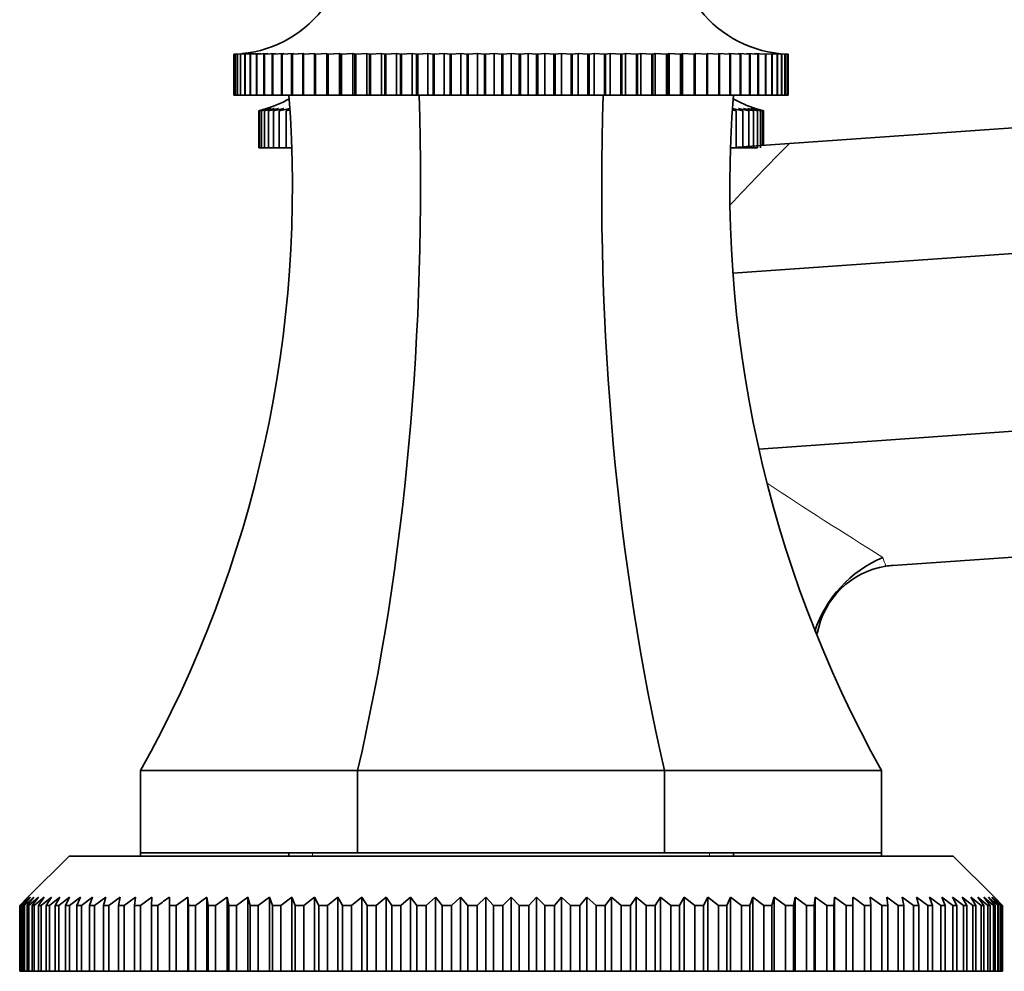
# Model space of a CAD drawing. Units: millimetres. Extents: x 0 to 1588, y 0 to 2055.
# Drawn here: x 1341 to 1400, y 1359 to 1417 of the extents above; entities that cross this region are included whole.
import ezdxf

# ---------------------------------------------------------------- set-up
doc = ezdxf.new("R2010")
doc.units = ezdxf.units.MM
doc.layers.add('DV3_Défaut', color=7, linetype='Continuous')
doc.layers.add('Défaut', color=7, linetype='Continuous')

# ---------------------------------------------------------------- blocks, each defined once
blk = doc.blocks.new('SE2')
at = {"layer": 'DV3_Défaut', "color": 7, "linetype": 'Continuous', "lineweight": 35}
for p, q in [((1387.341, 1409.01), (1494.491, 1416.503)), ((1353.608, 1414.438), (1353.661, 1414.441)), ((1353.608, 1411.938), (1353.608, 1414.438)), ((1353.61, 1414.438), (1353.608, 1414.438)), ((1353.661, 1414.441), (1353.61, 1414.438)), ((1353.61, 1414.438), (1353.61, 1411.938)), ((1353.672, 1414.438), (1353.789, 1414.445)), ((1353.672, 1411.938), (1353.672, 1414.438)), ((1353.679, 1414.438), (1353.672, 1414.438)), ((1353.79, 1414.444), (1353.679, 1414.438)), ((1353.679, 1414.438), (1353.679, 1411.938)), ((1353.802, 1414.438), (1353.982, 1414.45)), ((1353.802, 1411.938), (1353.802, 1414.438)), ((1353.813, 1414.438), (1353.802, 1414.438)), ((1353.984, 1414.446), (1353.813, 1414.438)), ((1353.813, 1414.438), (1353.813, 1411.938)), ((1353.998, 1414.438), (1354.39, 1414.467)), ((1353.998, 1411.938), (1353.998, 1414.438)), ((1354.014, 1414.438), (1353.998, 1414.438)), ((1354.244, 1414.449), (1354.014, 1414.438)), ((1354.014, 1414.438), (1354.014, 1411.938)), ((1354.259, 1414.438), (1354.614, 1414.467)), ((1354.259, 1411.938), (1354.259, 1414.438)), ((1354.279, 1414.438), (1354.259, 1414.438)), ((1354.9, 1414.467), (1354.279, 1414.438)), ((1354.279, 1414.438), (1354.279, 1411.938)), ((1354.584, 1414.438), (1354.9, 1414.467)), ((1354.584, 1411.938), (1354.584, 1414.438)), ((1354.608, 1414.438), (1354.584, 1414.438)), ((1355.248, 1414.467), (1354.608, 1414.438)), ((1354.608, 1414.438), (1354.608, 1411.938)), ((1354.971, 1414.438), (1355.248, 1414.467)), ((1354.971, 1411.938), (1354.971, 1414.438)), ((1355, 1414.438), (1354.971, 1414.438)), ((1355.655, 1414.467), (1355, 1414.438)), ((1355, 1414.438), (1355, 1411.938)), ((1355.419, 1414.438), (1355.655, 1414.467)), ((1355.419, 1411.938), (1355.419, 1414.438)), ((1355.452, 1414.438), (1355.419, 1414.438)), ((1356.121, 1414.467), (1355.452, 1414.438)), ((1355.452, 1414.438), (1355.452, 1411.938)), ((1355.927, 1414.438), (1356.121, 1414.467)), ((1355.927, 1411.938), (1355.927, 1414.438)), ((1355.964, 1414.438), (1355.927, 1414.438)), ((1356.644, 1414.467), (1355.964, 1414.438)), ((1355.964, 1414.438), (1355.964, 1411.938)), ((1356.492, 1414.438), (1356.644, 1414.467)), ((1356.492, 1411.938), (1356.492, 1414.438)), ((1356.533, 1414.438), (1356.492, 1414.438)), ((1357.221, 1414.467), (1356.533, 1414.438)), ((1356.533, 1414.438), (1356.533, 1411.938)), ((1357.112, 1414.438), (1357.221, 1414.467)), ((1357.112, 1411.938), (1357.112, 1414.438)), ((1357.156, 1414.438), (1357.112, 1414.438)), ((1357.85, 1414.467), (1357.156, 1414.438)), ((1357.156, 1414.438), (1357.156, 1411.938)), ((1357.784, 1414.438), (1357.85, 1414.467)), ((1357.784, 1411.938), (1357.784, 1414.438)), ((1357.832, 1414.438), (1357.784, 1414.438)), ((1358.529, 1414.467), (1357.832, 1414.438)), ((1357.832, 1414.438), (1357.832, 1411.938)), ((1358.507, 1414.438), (1358.529, 1414.467)), ((1358.507, 1411.938), (1358.507, 1414.438)), ((1358.558, 1414.438), (1358.507, 1414.438)), ((1359.255, 1414.467), (1358.558, 1414.438)), ((1358.558, 1414.438), (1358.558, 1411.938)), ((1359.277, 1414.438), (1359.255, 1414.467)), ((1359.255, 1414.467), (1359.255, 1411.938)), ((1359.277, 1411.938), (1359.277, 1414.438)), ((1359.331, 1414.438), (1359.277, 1414.438)), ((1360.025, 1414.467), (1359.331, 1414.438)), ((1359.331, 1414.438), (1359.331, 1411.938)), ((1360.09, 1414.438), (1360.025, 1414.467)), ((1360.025, 1414.467), (1360.025, 1411.938)), ((1360.09, 1411.938), (1360.09, 1414.438)), ((1360.147, 1414.438), (1360.09, 1414.438)), ((1360.836, 1414.467), (1360.147, 1414.438)), ((1360.147, 1414.438), (1360.147, 1411.938)), ((1360.945, 1414.438), (1360.836, 1414.467)), ((1360.836, 1414.467), (1360.836, 1411.938)), ((1360.945, 1411.938), (1360.945, 1414.438)), ((1361.005, 1414.438), (1360.945, 1414.438)), ((1361.685, 1414.467), (1361.005, 1414.438)), ((1361.005, 1414.438), (1361.005, 1411.938)), ((1361.837, 1414.438), (1361.685, 1414.467)), ((1361.685, 1414.467), (1361.685, 1411.938)), ((1361.837, 1411.938), (1361.837, 1414.438)), ((1361.899, 1414.438), (1361.837, 1414.438)), ((1362.568, 1414.467), (1361.899, 1414.438)), ((1361.899, 1414.438), (1361.899, 1411.938)), ((1362.763, 1414.438), (1362.568, 1414.467)), ((1362.568, 1414.467), (1362.568, 1411.938)), ((1362.763, 1411.938), (1362.763, 1414.438)), ((1362.827, 1414.438), (1362.763, 1414.438)), ((1363.483, 1414.467), (1362.827, 1414.438)), ((1362.827, 1414.438), (1362.827, 1411.938)), ((1363.719, 1414.438), (1363.483, 1414.467)), ((1363.483, 1414.467), (1363.483, 1411.938)), ((1363.719, 1411.938), (1363.719, 1414.438)), ((1363.785, 1414.438), (1363.719, 1414.438)), ((1364.425, 1414.467), (1363.785, 1414.438)), ((1363.785, 1414.438), (1363.785, 1411.938)), ((1364.702, 1414.438), (1364.425, 1414.467)), ((1364.425, 1414.467), (1364.425, 1411.938)), ((1364.702, 1411.938), (1364.702, 1414.438)), ((1364.77, 1414.438), (1364.702, 1414.438)), ((1365.391, 1414.467), (1364.77, 1414.438)), ((1364.77, 1414.438), (1364.77, 1411.938)), ((1365.707, 1414.438), (1365.391, 1414.467)), ((1365.391, 1414.467), (1365.391, 1411.938)), ((1365.707, 1411.938), (1365.707, 1414.438)), ((1365.776, 1414.438), (1365.707, 1414.438)), ((1366.376, 1414.467), (1365.776, 1414.438)), ((1365.776, 1414.438), (1365.776, 1411.938)), ((1366.731, 1414.438), (1366.376, 1414.467)), ((1366.376, 1414.467), (1366.376, 1411.938)), ((1366.731, 1411.938), (1366.731, 1414.438)), ((1366.802, 1414.438), (1366.731, 1414.438)), ((1367.378, 1414.467), (1366.802, 1414.438)), ((1366.802, 1414.438), (1366.802, 1411.938)), ((1367.77, 1414.438), (1367.378, 1414.467)), ((1367.378, 1414.467), (1367.378, 1411.938)), ((1367.77, 1411.938), (1367.77, 1414.438)), ((1367.841, 1414.438), (1367.77, 1414.438)), ((1368.392, 1414.467), (1367.841, 1414.438)), ((1367.841, 1414.438), (1367.841, 1411.938)), ((1368.819, 1414.438), (1368.392, 1414.467)), ((1368.392, 1414.467), (1368.392, 1411.938)), ((1368.819, 1411.938), (1368.819, 1414.438)), ((1368.891, 1414.438), (1368.819, 1414.438)), ((1369.414, 1414.467), (1368.891, 1414.438)), ((1368.891, 1414.438), (1368.891, 1411.938)), ((1369.875, 1414.438), (1369.414, 1414.467)), ((1369.414, 1414.467), (1369.414, 1411.938)), ((1369.947, 1414.438), (1369.875, 1414.438)), ((1369.875, 1411.938), (1369.875, 1414.438)), ((1370.44, 1414.467), (1369.947, 1414.438)), ((1369.947, 1414.438), (1369.947, 1411.938)), ((1370.933, 1414.438), (1370.44, 1414.467)), ((1370.44, 1414.467), (1370.44, 1411.938)), ((1370.933, 1411.938), (1370.933, 1414.438)), ((1371.005, 1414.438), (1370.933, 1414.438)), ((1371.466, 1414.467), (1371.005, 1414.438)), ((1371.005, 1414.438), (1371.005, 1411.938)), ((1371.989, 1414.438), (1371.466, 1414.467)), ((1371.466, 1414.467), (1371.466, 1411.938)), ((1371.989, 1411.938), (1371.989, 1414.438)), ((1372.061, 1414.438), (1371.989, 1414.438)), ((1372.488, 1414.467), (1372.061, 1414.438)), ((1372.061, 1414.438), (1372.061, 1411.938)), ((1373.038, 1414.438), (1372.488, 1414.467)), ((1372.488, 1414.467), (1372.488, 1411.938)), ((1373.038, 1411.938), (1373.038, 1414.438)), ((1373.11, 1414.438), (1373.038, 1414.438)), ((1373.501, 1414.467), (1373.11, 1414.438)), ((1373.11, 1414.438), (1373.11, 1411.938)), ((1374.078, 1414.438), (1373.501, 1414.467)), ((1373.501, 1414.467), (1373.501, 1411.938)), ((1374.078, 1411.938), (1374.078, 1414.438)), ((1374.148, 1414.438), (1374.078, 1414.438)), ((1374.503, 1414.467), (1374.148, 1414.438)), ((1374.148, 1414.438), (1374.148, 1411.938)), ((1375.103, 1414.438), (1374.503, 1414.467)), ((1374.503, 1414.467), (1374.503, 1411.938)), ((1375.103, 1411.938), (1375.103, 1414.438)), ((1375.173, 1414.438), (1375.103, 1414.438)), ((1375.489, 1414.467), (1375.173, 1414.438)), ((1375.173, 1414.438), (1375.173, 1411.938)), ((1376.11, 1414.438), (1375.489, 1414.467)), ((1375.489, 1414.467), (1375.489, 1411.938)), ((1376.11, 1411.938), (1376.11, 1414.438)), ((1376.178, 1414.438), (1376.11, 1414.438)), ((1376.455, 1414.467), (1376.178, 1414.438)), ((1376.178, 1414.438), (1376.178, 1411.938)), ((1377.094, 1414.438), (1376.455, 1414.467)), ((1376.455, 1414.467), (1376.455, 1411.938)), ((1377.094, 1411.938), (1377.094, 1414.438)), ((1377.161, 1414.438), (1377.094, 1414.438)), ((1377.397, 1414.467), (1377.161, 1414.438)), ((1377.161, 1414.438), (1377.161, 1411.938)), ((1378.052, 1414.438), (1377.397, 1414.467)), ((1377.397, 1414.467), (1377.397, 1411.938)), ((1378.052, 1411.938), (1378.052, 1414.438)), ((1378.117, 1414.438), (1378.052, 1414.438)), ((1378.311, 1414.467), (1378.117, 1414.438)), ((1378.117, 1414.438), (1378.117, 1411.938)), ((1378.981, 1414.438), (1378.311, 1414.467)), ((1378.311, 1414.467), (1378.311, 1411.938)), ((1378.981, 1411.938), (1378.981, 1414.438)), ((1379.043, 1414.438), (1378.981, 1414.438)), ((1379.195, 1414.467), (1379.043, 1414.438)), ((1379.043, 1414.438), (1379.043, 1411.938)), ((1379.875, 1414.438), (1379.195, 1414.467)), ((1379.195, 1414.467), (1379.195, 1411.938)), ((1379.875, 1411.938), (1379.875, 1414.438)), ((1379.935, 1414.438), (1379.875, 1414.438)), ((1380.044, 1414.467), (1379.935, 1414.438)), ((1379.935, 1414.438), (1379.935, 1411.938)), ((1380.732, 1414.438), (1380.044, 1414.467)), ((1380.044, 1414.467), (1380.044, 1411.938)), ((1380.732, 1411.938), (1380.732, 1414.438)), ((1380.789, 1414.438), (1380.732, 1414.438)), ((1380.855, 1414.467), (1380.789, 1414.438)), ((1380.789, 1414.438), (1380.789, 1411.938)), ((1381.549, 1414.438), (1380.855, 1414.467)), ((1380.855, 1414.467), (1380.855, 1411.938)), ((1381.549, 1411.938), (1381.549, 1414.438)), ((1381.603, 1414.438), (1381.549, 1414.438)), ((1381.625, 1414.467), (1381.603, 1414.438)), ((1381.603, 1414.438), (1381.603, 1411.938)), ((1382.321, 1414.438), (1381.625, 1414.467)), ((1381.625, 1414.467), (1381.625, 1411.938)), ((1382.321, 1411.938), (1382.321, 1414.438)), ((1382.373, 1414.438), (1382.321, 1414.438)), ((1383.047, 1414.438), (1382.351, 1414.467)), ((1382.351, 1414.467), (1382.373, 1414.438)), ((1382.373, 1414.438), (1382.373, 1411.938)), ((1383.723, 1414.438), (1383.03, 1414.467)), ((1383.03, 1414.467), (1383.095, 1414.438)), ((1383.047, 1411.938), (1383.047, 1414.438)), ((1383.095, 1414.438), (1383.047, 1414.438)), ((1383.095, 1414.438), (1383.095, 1411.938)), ((1384.347, 1414.438), (1383.659, 1414.467)), ((1383.659, 1414.467), (1383.768, 1414.438)), ((1383.723, 1411.938), (1383.723, 1414.438)), ((1383.768, 1414.438), (1383.723, 1414.438)), ((1383.768, 1414.438), (1383.768, 1411.938)), ((1384.916, 1414.438), (1384.236, 1414.467)), ((1384.236, 1414.467), (1384.388, 1414.438)), ((1384.347, 1411.938), (1384.347, 1414.438)), ((1384.388, 1414.438), (1384.347, 1414.438)), ((1384.388, 1414.438), (1384.388, 1411.938)), ((1385.427, 1414.438), (1384.758, 1414.467)), ((1384.758, 1414.467), (1384.953, 1414.438)), ((1384.916, 1411.938), (1384.916, 1414.438)), ((1384.953, 1414.438), (1384.916, 1414.438)), ((1384.953, 1414.438), (1384.953, 1411.938)), ((1385.88, 1414.438), (1385.224, 1414.467)), ((1385.224, 1414.467), (1385.46, 1414.438)), ((1385.427, 1411.938), (1385.427, 1414.438)), ((1385.46, 1414.438), (1385.427, 1414.438)), ((1385.46, 1414.438), (1385.46, 1411.938)), ((1385.88, 1411.938), (1385.88, 1414.438)), ((1385.909, 1414.438), (1385.88, 1414.438)), ((1385.909, 1414.438), (1385.909, 1411.938)), ((1386.271, 1414.438), (1385.926, 1414.453)), ((1386.266, 1414.467), (1386.621, 1414.438)), ((1386.271, 1411.938), (1386.271, 1414.438)), ((1386.296, 1414.438), (1386.271, 1414.438)), ((1386.296, 1414.438), (1386.296, 1411.938)), ((1386.6, 1414.438), (1386.312, 1414.451)), ((1386.49, 1414.467), (1386.882, 1414.438)), ((1386.6, 1411.938), (1386.6, 1414.438)), ((1386.621, 1414.438), (1386.6, 1414.438)), ((1386.621, 1414.438), (1386.621, 1411.938)), ((1386.866, 1414.438), (1386.636, 1414.449)), ((1386.866, 1411.938), (1386.866, 1414.438)), ((1386.882, 1414.438), (1386.866, 1414.438)), ((1386.882, 1414.438), (1386.882, 1411.938)), ((1387.066, 1414.438), (1386.895, 1414.446)), ((1386.897, 1414.45), (1387.078, 1414.438)), ((1387.066, 1411.938), (1387.066, 1414.438)), ((1387.078, 1414.438), (1387.066, 1414.438)), ((1387.078, 1414.438), (1387.078, 1411.938)), ((1387.201, 1414.438), (1387.09, 1414.444)), ((1387.091, 1414.445), (1387.208, 1414.438)), ((1387.27, 1414.438), (1387.153, 1414.444)), ((1387.201, 1411.938), (1387.201, 1414.438)), ((1387.208, 1414.438), (1387.201, 1414.438)), ((1387.208, 1414.438), (1387.208, 1411.938)), ((1387.219, 1414.441), (1387.272, 1414.438)), ((1387.27, 1411.938), (1387.27, 1414.438)), ((1387.272, 1414.438), (1387.27, 1414.438)), ((1387.272, 1414.438), (1387.272, 1411.938)), ((1353.61, 1411.938), (1353.608, 1411.938)), ((1353.61, 1411.938), (1353.672, 1411.938)), ((1353.679, 1411.938), (1353.672, 1411.938)), ((1353.679, 1411.938), (1353.802, 1411.938)), ((1353.813, 1411.938), (1353.802, 1411.938)), ((1353.813, 1411.938), (1353.998, 1411.938)), ((1354.014, 1411.938), (1353.998, 1411.938)), ((1354.014, 1411.938), (1354.259, 1411.938)), ((1354.279, 1411.938), (1354.259, 1411.938)), ((1354.279, 1411.938), (1354.584, 1411.938)), ((1354.608, 1411.938), (1354.584, 1411.938)), ((1354.608, 1411.938), (1354.971, 1411.938)), ((1355, 1411.938), (1354.971, 1411.938)), ((1355, 1411.938), (1355.419, 1411.938)), ((1355.452, 1411.938), (1355.419, 1411.938)), ((1355.452, 1411.938), (1355.927, 1411.938)), ((1355.964, 1411.938), (1355.927, 1411.938)), ((1355.964, 1411.938), (1356.492, 1411.938)), ((1356.533, 1411.938), (1356.492, 1411.938)), ((1356.533, 1411.938), (1357.112, 1411.938)), ((1357.156, 1411.938), (1357.112, 1411.938)), ((1357.156, 1411.938), (1357.784, 1411.938)), ((1357.832, 1411.938), (1357.784, 1411.938)), ((1357.832, 1411.938), (1358.507, 1411.938)), ((1358.558, 1411.938), (1358.507, 1411.938)), ((1358.558, 1411.938), (1359.255, 1411.938)), ((1359.255, 1411.938), (1359.277, 1411.938)), ((1359.331, 1411.938), (1359.277, 1411.938)), ((1359.331, 1411.938), (1360.025, 1411.938)), ((1360.025, 1411.938), (1360.09, 1411.938)), ((1360.147, 1411.938), (1360.09, 1411.938)), ((1360.147, 1411.938), (1360.836, 1411.938)), ((1360.836, 1411.938), (1360.945, 1411.938)), ((1361.005, 1411.938), (1360.945, 1411.938)), ((1361.005, 1411.938), (1361.685, 1411.938)), ((1361.685, 1411.938), (1361.837, 1411.938)), ((1361.899, 1411.938), (1361.837, 1411.938)), ((1361.899, 1411.938), (1362.568, 1411.938)), ((1362.568, 1411.938), (1362.763, 1411.938)), ((1362.827, 1411.938), (1362.763, 1411.938)), ((1362.827, 1411.938), (1363.483, 1411.938)), ((1363.483, 1411.938), (1363.719, 1411.938)), ((1363.785, 1411.938), (1363.719, 1411.938)), ((1363.785, 1411.938), (1364.425, 1411.938)), ((1364.425, 1411.938), (1364.702, 1411.938)), ((1364.77, 1411.938), (1364.702, 1411.938)), ((1364.77, 1411.938), (1365.391, 1411.938)), ((1365.391, 1411.938), (1365.707, 1411.938)), ((1365.776, 1411.938), (1365.707, 1411.938)), ((1365.776, 1411.938), (1366.376, 1411.938)), ((1366.376, 1411.938), (1366.731, 1411.938)), ((1366.802, 1411.938), (1366.731, 1411.938)), ((1366.802, 1411.938), (1367.378, 1411.938)), ((1367.378, 1411.938), (1367.77, 1411.938)), ((1367.841, 1411.938), (1367.77, 1411.938)), ((1367.841, 1411.938), (1368.392, 1411.938)), ((1368.392, 1411.938), (1368.819, 1411.938)), ((1368.891, 1411.938), (1368.819, 1411.938)), ((1368.891, 1411.938), (1369.414, 1411.938)), ((1369.414, 1411.938), (1369.875, 1411.938)), ((1369.947, 1411.938), (1369.875, 1411.938)), ((1369.947, 1411.938), (1370.44, 1411.938)), ((1370.44, 1411.938), (1370.933, 1411.938)), ((1371.005, 1411.938), (1370.933, 1411.938)), ((1371.005, 1411.938), (1371.466, 1411.938)), ((1371.466, 1411.938), (1371.989, 1411.938)), ((1372.061, 1411.938), (1371.989, 1411.938)), ((1372.061, 1411.938), (1372.488, 1411.938)), ((1372.488, 1411.938), (1373.038, 1411.938)), ((1373.11, 1411.938), (1373.038, 1411.938)), ((1373.11, 1411.938), (1373.501, 1411.938)), ((1373.501, 1411.938), (1374.078, 1411.938)), ((1374.148, 1411.938), (1374.078, 1411.938)), ((1374.148, 1411.938), (1374.503, 1411.938)), ((1374.503, 1411.938), (1375.103, 1411.938)), ((1375.173, 1411.938), (1375.103, 1411.938)), ((1375.173, 1411.938), (1375.489, 1411.938)), ((1375.489, 1411.938), (1376.11, 1411.938)), ((1376.178, 1411.938), (1376.11, 1411.938)), ((1376.178, 1411.938), (1376.455, 1411.938)), ((1376.455, 1411.938), (1377.094, 1411.938)), ((1377.161, 1411.938), (1377.094, 1411.938)), ((1377.161, 1411.938), (1377.397, 1411.938)), ((1377.397, 1411.938), (1378.052, 1411.938)), ((1378.117, 1411.938), (1378.052, 1411.938)), ((1378.117, 1411.938), (1378.311, 1411.938)), ((1378.311, 1411.938), (1378.981, 1411.938)), ((1379.043, 1411.938), (1378.981, 1411.938)), ((1379.043, 1411.938), (1379.195, 1411.938)), ((1379.195, 1411.938), (1379.875, 1411.938)), ((1379.935, 1411.938), (1379.875, 1411.938)), ((1379.935, 1411.938), (1380.044, 1411.938)), ((1380.044, 1411.938), (1380.732, 1411.938)), ((1380.789, 1411.938), (1380.732, 1411.938)), ((1380.789, 1411.938), (1380.855, 1411.938)), ((1380.855, 1411.938), (1381.549, 1411.938)), ((1381.603, 1411.938), (1381.549, 1411.938)), ((1381.603, 1411.938), (1381.625, 1411.938)), ((1381.625, 1411.938), (1382.321, 1411.938)), ((1382.373, 1411.938), (1382.321, 1411.938)), ((1382.373, 1411.938), (1383.047, 1411.938)), ((1383.095, 1411.938), (1383.047, 1411.938)), ((1383.095, 1411.938), (1383.723, 1411.938)), ((1383.768, 1411.938), (1383.723, 1411.938)), ((1383.768, 1411.938), (1384.347, 1411.938)), ((1384.388, 1411.938), (1384.347, 1411.938)), ((1384.388, 1411.938), (1384.916, 1411.938)), ((1384.953, 1411.938), (1384.916, 1411.938)), ((1384.953, 1411.938), (1385.427, 1411.938)), ((1385.46, 1411.938), (1385.427, 1411.938)), ((1385.46, 1411.938), (1385.88, 1411.938)), ((1385.909, 1411.938), (1385.88, 1411.938)), ((1385.909, 1411.938), (1386.271, 1411.938)), ((1386.296, 1411.938), (1386.271, 1411.938)), ((1386.296, 1411.938), (1386.6, 1411.938)), ((1386.621, 1411.938), (1386.6, 1411.938)), ((1386.621, 1411.938), (1386.866, 1411.938)), ((1386.882, 1411.938), (1386.866, 1411.938)), ((1386.882, 1411.938), (1387.066, 1411.938)), ((1387.078, 1411.938), (1387.066, 1411.938)), ((1387.078, 1411.938), (1387.201, 1411.938)), ((1387.208, 1411.938), (1387.201, 1411.938)), ((1387.208, 1411.938), (1387.27, 1411.938)), ((1387.272, 1411.938), (1387.27, 1411.938)), ((1355.59, 1411.131), (1355.108, 1410.997)), ((1355.108, 1410.997), (1355.152, 1411.009)), ((1355.108, 1410.997), (1355.108, 1408.738)), ((1355.168, 1410.997), (1355.707, 1411.131)), ((1355.619, 1411.131), (1355.168, 1410.997)), ((1355.168, 1410.997), (1355.168, 1408.738)), ((1355.289, 1410.997), (1355.853, 1411.131)), ((1355.707, 1411.131), (1355.289, 1410.997)), ((1355.289, 1410.997), (1355.289, 1408.738)), ((1355.47, 1410.997), (1356.056, 1411.131)), ((1355.853, 1411.131), (1355.47, 1410.997)), ((1355.47, 1410.997), (1355.47, 1408.738)), ((1355.709, 1410.997), (1356.317, 1411.131)), ((1356.056, 1411.131), (1355.709, 1410.997)), ((1355.709, 1410.997), (1355.709, 1408.738)), ((1356.007, 1410.997), (1356.633, 1411.131)), ((1356.317, 1411.131), (1356.007, 1410.997)), ((1356.007, 1410.997), (1356.007, 1408.738)), ((1356.362, 1410.997), (1357.003, 1411.131)), ((1356.633, 1411.131), (1356.362, 1410.997)), ((1356.362, 1410.997), (1356.362, 1408.738)), ((1357.003, 1411.131), (1356.772, 1410.997)), ((1356.772, 1410.997), (1356.956, 1411.035)), ((1356.772, 1410.997), (1356.772, 1408.738)), ((1383.876, 1411.131), (1384.518, 1410.997)), ((1384.107, 1410.997), (1383.876, 1411.131)), ((1383.923, 1411.035), (1384.107, 1410.997)), ((1384.107, 1410.997), (1384.107, 1408.738)), ((1384.247, 1411.131), (1384.872, 1410.997)), ((1384.518, 1410.997), (1384.247, 1411.131)), ((1384.518, 1410.997), (1384.518, 1408.738)), ((1384.563, 1411.131), (1385.17, 1410.997)), ((1384.872, 1410.997), (1384.563, 1411.131)), ((1384.823, 1411.131), (1385.41, 1410.997)), ((1385.17, 1410.997), (1384.823, 1411.131)), ((1384.872, 1410.997), (1384.872, 1408.738)), ((1385.027, 1411.131), (1385.59, 1410.997)), ((1385.41, 1410.997), (1385.027, 1411.131)), ((1385.17, 1410.997), (1385.17, 1408.738)), ((1385.173, 1411.131), (1385.711, 1410.997)), ((1385.59, 1410.997), (1385.173, 1411.131)), ((1385.711, 1410.997), (1385.26, 1411.131)), ((1385.772, 1410.997), (1385.29, 1411.131)), ((1385.41, 1410.997), (1385.41, 1408.738)), ((1385.59, 1410.997), (1385.59, 1408.738)), ((1385.711, 1410.997), (1385.711, 1408.897)), ((1385.728, 1411.009), (1385.772, 1410.997)), ((1385.772, 1410.997), (1385.772, 1408.901)), ((1383.913, 1401.137), (1495.022, 1408.906)), ((1384.182, 1408.79), (1387.341, 1409.01)), ((1355.168, 1408.738), (1355.108, 1408.738)), ((1355.289, 1408.738), (1355.168, 1408.738)), ((1355.47, 1408.738), (1355.289, 1408.738)), ((1355.709, 1408.738), (1355.47, 1408.738)), ((1356.007, 1408.738), (1355.709, 1408.738)), ((1356.362, 1408.738), (1356.007, 1408.738)), ((1356.772, 1408.738), (1356.362, 1408.738)), ((1357.116, 1408.738), (1356.772, 1408.738)), ((1384.107, 1408.738), (1383.764, 1408.738)), ((1384.518, 1408.738), (1384.107, 1408.738)), ((1384.872, 1408.738), (1384.518, 1408.738)), ((1385.17, 1408.738), (1384.872, 1408.738)), ((1385.41, 1408.738), (1385.17, 1408.738)), ((1385.488, 1390.451), (1495.773, 1398.163)), ((1393.615, 1383.386), (1496.304, 1390.566)), ((1361.12, 1370.938), (1347.94, 1370.938)), ((1347.94, 1370.938), (1347.94, 1365.938)), ((1361.12, 1370.938), (1361.12, 1365.938)), ((1379.76, 1370.938), (1361.12, 1370.938)), ((1392.94, 1370.938), (1379.76, 1370.938)), ((1379.76, 1370.938), (1379.76, 1365.938)), ((1392.94, 1370.938), (1392.94, 1365.938)), ((1361.12, 1365.938), (1347.94, 1365.938)), ((1347.94, 1365.938), (1347.94, 1365.738)), ((1356.94, 1365.938), (1356.94, 1365.738)), ((1379.76, 1365.938), (1361.12, 1365.938)), ((1392.94, 1365.938), (1379.76, 1365.938)), ((1383.94, 1365.738), (1383.94, 1365.938)), ((1392.94, 1365.938), (1392.94, 1365.738)), ((1343.59, 1365.738), (1341.09, 1363.238)), ((1343.59, 1365.738), (1397.29, 1365.738)), ((1399.79, 1363.238), (1397.29, 1365.738)), ((1340.594, 1362.738), (1341.09, 1363.238)), ((1341.13, 1363.238), (1340.609, 1362.738)), ((1340.661, 1362.738), (1341.13, 1363.238)), ((1341.251, 1363.238), (1340.706, 1362.738)), ((1340.809, 1362.738), (1341.251, 1363.238)), ((1341.451, 1363.238), (1340.884, 1362.738)), ((1341.039, 1362.738), (1341.451, 1363.238)), ((1341.731, 1363.238), (1341.143, 1362.738)), ((1341.349, 1362.738), (1341.731, 1363.238)), ((1342.09, 1363.238), (1341.483, 1362.738)), ((1341.739, 1362.738), (1342.09, 1363.238)), ((1342.526, 1363.238), (1341.901, 1362.738)), ((1342.208, 1362.738), (1342.526, 1363.238)), ((1343.039, 1363.238), (1342.399, 1362.738)), ((1342.754, 1362.738), (1343.039, 1363.238)), ((1343.627, 1363.238), (1342.973, 1362.738)), ((1343.376, 1362.738), (1343.627, 1363.238)), ((1344.289, 1363.238), (1343.622, 1362.738)), ((1344.072, 1362.738), (1344.289, 1363.238)), ((1345.022, 1363.238), (1344.345, 1362.738)), ((1344.84, 1362.738), (1345.022, 1363.238)), ((1345.825, 1363.238), (1345.139, 1362.738)), ((1345.679, 1362.738), (1345.825, 1363.238)), ((1346.695, 1363.238), (1346.002, 1362.738)), ((1346.585, 1362.738), (1346.695, 1363.238)), ((1347.631, 1363.238), (1346.933, 1362.738)), ((1347.557, 1362.738), (1347.631, 1363.238)), ((1348.628, 1363.238), (1347.928, 1362.738)), ((1348.592, 1362.738), (1348.628, 1363.238)), ((1349.686, 1362.738), (1349.686, 1363.238)), ((1350.801, 1363.238), (1350.1, 1362.738)), ((1350.838, 1362.738), (1350.801, 1363.238)), ((1350.801, 1363.238), (1350.801, 1358.738)), ((1351.969, 1363.238), (1351.272, 1362.738)), ((1352.043, 1362.738), (1351.969, 1363.238)), ((1351.969, 1363.238), (1351.969, 1358.738)), ((1353.188, 1363.238), (1352.496, 1362.738)), ((1353.298, 1362.738), (1353.188, 1363.238)), ((1353.188, 1363.238), (1353.188, 1358.738)), ((1354.455, 1363.238), (1353.769, 1362.738)), ((1354.6, 1362.738), (1354.455, 1363.238)), ((1354.455, 1363.238), (1354.455, 1358.738)), ((1355.765, 1363.238), (1355.087, 1362.738)), ((1355.946, 1362.738), (1355.765, 1363.238)), ((1355.765, 1363.238), (1355.765, 1358.738)), ((1357.115, 1363.238), (1356.448, 1362.738)), ((1357.332, 1362.738), (1357.115, 1363.238)), ((1357.115, 1363.238), (1357.115, 1358.738)), ((1358.502, 1363.238), (1357.847, 1362.738)), ((1358.753, 1362.738), (1358.502, 1363.238)), ((1358.502, 1363.238), (1358.502, 1358.738)), ((1359.922, 1363.238), (1359.281, 1362.738)), ((1360.207, 1362.738), (1359.922, 1363.238)), ((1359.922, 1363.238), (1359.922, 1358.738)), ((1361.37, 1363.238), (1360.745, 1362.738)), ((1361.689, 1362.738), (1361.37, 1363.238)), ((1361.37, 1363.238), (1361.37, 1358.738)), ((1362.843, 1363.238), (1362.236, 1362.738)), ((1363.194, 1362.738), (1362.843, 1363.238)), ((1362.843, 1363.238), (1362.843, 1358.738)), ((1364.338, 1363.238), (1363.749, 1362.738)), ((1364.72, 1362.738), (1364.338, 1363.238)), ((1364.338, 1363.238), (1364.338, 1358.738)), ((1365.848, 1363.238), (1365.281, 1362.738)), ((1366.261, 1362.738), (1365.848, 1363.238)), ((1365.848, 1363.238), (1365.848, 1358.738)), ((1367.372, 1363.238), (1366.827, 1362.738)), ((1367.813, 1362.738), (1367.372, 1363.238)), ((1367.372, 1363.238), (1367.372, 1358.738)), ((1368.904, 1363.238), (1368.383, 1362.738)), ((1369.373, 1362.738), (1368.904, 1363.238)), ((1368.904, 1363.238), (1368.904, 1358.738)), ((1370.44, 1363.238), (1369.944, 1362.738)), ((1370.936, 1362.738), (1370.44, 1363.238)), ((1370.44, 1363.238), (1370.44, 1358.738)), ((1371.976, 1363.238), (1371.507, 1362.738)), ((1372.497, 1362.738), (1371.976, 1363.238)), ((1371.976, 1363.238), (1371.976, 1358.738)), ((1373.508, 1363.238), (1373.066, 1362.738)), ((1374.053, 1362.738), (1373.508, 1363.238)), ((1373.508, 1363.238), (1373.508, 1358.738)), ((1375.031, 1363.238), (1374.619, 1362.738)), ((1375.598, 1362.738), (1375.031, 1363.238)), ((1375.031, 1363.238), (1375.031, 1358.738)), ((1376.542, 1363.238), (1376.16, 1362.738)), ((1377.13, 1362.738), (1376.542, 1363.238)), ((1376.542, 1363.238), (1376.542, 1358.738)), ((1378.036, 1363.238), (1377.685, 1362.738)), ((1378.643, 1362.738), (1378.036, 1363.238)), ((1378.036, 1363.238), (1378.036, 1358.738)), ((1379.509, 1363.238), (1379.191, 1362.738)), ((1380.134, 1362.738), (1379.509, 1363.238)), ((1379.509, 1363.238), (1379.509, 1358.738)), ((1380.958, 1363.238), (1380.673, 1362.738)), ((1381.599, 1362.738), (1380.958, 1363.238)), ((1380.958, 1363.238), (1380.958, 1358.738)), ((1382.378, 1363.238), (1382.126, 1362.738)), ((1383.032, 1362.738), (1382.378, 1363.238)), ((1382.378, 1363.238), (1382.378, 1358.738)), ((1383.764, 1363.238), (1383.548, 1362.738)), ((1384.431, 1362.738), (1383.764, 1363.238)), ((1383.764, 1363.238), (1383.764, 1358.738)), ((1385.115, 1363.238), (1384.933, 1362.738)), ((1385.792, 1362.738), (1385.115, 1363.238)), ((1385.115, 1363.238), (1385.115, 1358.738)), ((1386.425, 1363.238), (1386.279, 1362.738)), ((1387.111, 1362.738), (1386.425, 1363.238)), ((1386.425, 1363.238), (1386.425, 1358.738)), ((1387.691, 1363.238), (1387.582, 1362.738)), ((1388.384, 1362.738), (1387.691, 1363.238)), ((1387.691, 1363.238), (1387.691, 1358.738)), ((1388.91, 1363.238), (1388.837, 1362.738)), ((1389.608, 1362.738), (1388.91, 1363.238)), ((1388.91, 1363.238), (1388.91, 1358.738)), ((1390.079, 1363.238), (1390.042, 1362.738)), ((1390.779, 1362.738), (1390.079, 1363.238)), ((1390.079, 1363.238), (1390.079, 1358.738)), ((1391.193, 1363.238), (1391.193, 1362.738)), ((1392.251, 1363.238), (1392.288, 1362.738)), ((1392.951, 1362.738), (1392.251, 1363.238)), ((1393.249, 1363.238), (1393.322, 1362.738)), ((1393.946, 1362.738), (1393.249, 1363.238)), ((1394.184, 1363.238), (1394.294, 1362.738)), ((1394.877, 1362.738), (1394.184, 1363.238)), ((1395.055, 1363.238), (1395.201, 1362.738)), ((1395.741, 1362.738), (1395.055, 1363.238)), ((1395.858, 1363.238), (1396.039, 1362.738)), ((1396.535, 1362.738), (1395.858, 1363.238)), ((1396.591, 1363.238), (1396.808, 1362.738)), ((1397.258, 1362.738), (1396.591, 1363.238)), ((1397.252, 1363.238), (1397.504, 1362.738)), ((1397.907, 1362.738), (1397.252, 1363.238)), ((1397.84, 1363.238), (1398.126, 1362.738)), ((1398.481, 1362.738), (1397.84, 1363.238)), ((1398.353, 1363.238), (1398.672, 1362.738)), ((1398.978, 1362.738), (1398.353, 1363.238)), ((1398.79, 1363.238), (1399.14, 1362.738)), ((1399.397, 1362.738), (1398.79, 1363.238)), ((1399.148, 1363.238), (1399.53, 1362.738)), ((1399.737, 1362.738), (1399.148, 1363.238)), ((1399.428, 1363.238), (1399.841, 1362.738)), ((1399.996, 1362.738), (1399.428, 1363.238)), ((1399.629, 1363.238), (1400.07, 1362.738)), ((1400.174, 1362.738), (1399.629, 1363.238)), ((1399.75, 1363.238), (1400.219, 1362.738)), ((1400.271, 1362.738), (1399.75, 1363.238)), ((1399.79, 1363.238), (1400.286, 1362.738)), ((1340.594, 1358.738), (1340.594, 1362.738)), ((1340.609, 1362.738), (1340.594, 1362.738)), ((1340.609, 1362.738), (1340.609, 1358.738)), ((1340.661, 1358.738), (1340.661, 1362.738)), ((1340.706, 1362.738), (1340.661, 1362.738)), ((1340.706, 1362.738), (1340.706, 1358.738)), ((1340.809, 1358.738), (1340.809, 1362.738)), ((1340.884, 1362.738), (1340.809, 1362.738)), ((1340.884, 1362.738), (1340.884, 1358.738)), ((1341.039, 1358.738), (1341.039, 1362.738)), ((1341.143, 1362.738), (1341.039, 1362.738)), ((1341.143, 1362.738), (1341.143, 1358.738)), ((1341.349, 1358.738), (1341.349, 1362.738)), ((1341.483, 1362.738), (1341.349, 1362.738)), ((1341.483, 1362.738), (1341.483, 1358.738)), ((1341.739, 1358.738), (1341.739, 1362.738)), ((1341.901, 1362.738), (1341.739, 1362.738)), ((1341.901, 1362.738), (1341.901, 1358.738)), ((1342.208, 1358.738), (1342.208, 1362.738)), ((1342.399, 1362.738), (1342.208, 1362.738)), ((1342.399, 1362.738), (1342.399, 1358.738)), ((1342.754, 1358.738), (1342.754, 1362.738)), ((1342.973, 1362.738), (1342.754, 1362.738)), ((1342.973, 1362.738), (1342.973, 1358.738)), ((1343.376, 1358.738), (1343.376, 1362.738)), ((1343.622, 1362.738), (1343.376, 1362.738)), ((1343.622, 1362.738), (1343.622, 1358.738)), ((1344.072, 1358.738), (1344.072, 1362.738)), ((1344.345, 1362.738), (1344.072, 1362.738)), ((1344.345, 1362.738), (1344.345, 1358.738)), ((1344.84, 1358.738), (1344.84, 1362.738)), ((1345.139, 1362.738), (1344.84, 1362.738)), ((1345.139, 1362.738), (1345.139, 1358.738)), ((1345.679, 1358.738), (1345.679, 1362.738)), ((1346.002, 1362.738), (1345.679, 1362.738)), ((1346.002, 1362.738), (1346.002, 1358.738)), ((1346.585, 1358.738), (1346.585, 1362.738)), ((1346.933, 1362.738), (1346.585, 1362.738)), ((1346.933, 1362.738), (1346.933, 1358.738)), ((1347.557, 1358.738), (1347.557, 1362.738)), ((1347.928, 1362.738), (1347.557, 1362.738)), ((1347.928, 1362.738), (1347.928, 1358.738)), ((1348.592, 1358.738), (1348.592, 1362.738)), ((1348.985, 1362.738), (1348.592, 1362.738)), ((1348.985, 1362.738), (1348.985, 1358.738)), ((1349.686, 1358.738), (1349.686, 1362.738)), ((1350.1, 1362.738), (1349.686, 1362.738)), ((1350.1, 1362.738), (1350.1, 1358.738)), ((1350.838, 1358.738), (1350.838, 1362.738)), ((1351.272, 1362.738), (1350.838, 1362.738)), ((1351.272, 1362.738), (1351.272, 1358.738)), ((1352.043, 1358.738), (1352.043, 1362.738)), ((1352.496, 1362.738), (1352.043, 1362.738)), ((1352.496, 1362.738), (1352.496, 1358.738)), ((1353.298, 1358.738), (1353.298, 1362.738)), ((1353.769, 1362.738), (1353.298, 1362.738)), ((1353.769, 1362.738), (1353.769, 1358.738)), ((1354.6, 1358.738), (1354.6, 1362.738)), ((1355.087, 1362.738), (1354.6, 1362.738)), ((1355.087, 1362.738), (1355.087, 1358.738)), ((1355.946, 1358.738), (1355.946, 1362.738)), ((1356.448, 1362.738), (1355.946, 1362.738)), ((1356.448, 1362.738), (1356.448, 1358.738)), ((1357.332, 1358.738), (1357.332, 1362.738)), ((1357.847, 1362.738), (1357.332, 1362.738)), ((1357.847, 1362.738), (1357.847, 1358.738)), ((1358.753, 1358.738), (1358.753, 1362.738)), ((1359.281, 1362.738), (1358.753, 1362.738)), ((1359.281, 1362.738), (1359.281, 1358.738)), ((1360.207, 1358.738), (1360.207, 1362.738)), ((1360.745, 1362.738), (1360.207, 1362.738)), ((1360.745, 1362.738), (1360.745, 1358.738)), ((1361.689, 1358.738), (1361.689, 1362.738)), ((1362.236, 1362.738), (1361.689, 1362.738)), ((1362.236, 1362.738), (1362.236, 1358.738)), ((1363.194, 1358.738), (1363.194, 1362.738)), ((1363.749, 1362.738), (1363.194, 1362.738)), ((1363.749, 1362.738), (1363.749, 1358.738)), ((1364.72, 1358.738), (1364.72, 1362.738)), ((1365.281, 1362.738), (1364.72, 1362.738)), ((1365.281, 1362.738), (1365.281, 1358.738)), ((1366.261, 1358.738), (1366.261, 1362.738)), ((1366.827, 1362.738), (1366.261, 1362.738)), ((1366.827, 1362.738), (1366.827, 1358.738)), ((1367.813, 1358.738), (1367.813, 1362.738)), ((1368.383, 1362.738), (1367.813, 1362.738)), ((1368.383, 1362.738), (1368.383, 1358.738)), ((1369.373, 1358.738), (1369.373, 1362.738)), ((1369.944, 1362.738), (1369.373, 1362.738)), ((1369.944, 1362.738), (1369.944, 1358.738)), ((1370.936, 1358.738), (1370.936, 1362.738)), ((1371.507, 1362.738), (1370.936, 1362.738)), ((1371.507, 1362.738), (1371.507, 1358.738)), ((1372.497, 1358.738), (1372.497, 1362.738)), ((1373.066, 1362.738), (1372.497, 1362.738)), ((1373.066, 1362.738), (1373.066, 1358.738)), ((1374.053, 1358.738), (1374.053, 1362.738)), ((1374.619, 1362.738), (1374.053, 1362.738)), ((1374.619, 1362.738), (1374.619, 1358.738)), ((1375.598, 1358.738), (1375.598, 1362.738)), ((1376.16, 1362.738), (1375.598, 1362.738)), ((1376.16, 1362.738), (1376.16, 1358.738)), ((1377.13, 1358.738), (1377.13, 1362.738)), ((1377.685, 1362.738), (1377.13, 1362.738)), ((1377.685, 1362.738), (1377.685, 1358.738)), ((1378.643, 1358.738), (1378.643, 1362.738)), ((1379.191, 1362.738), (1378.643, 1362.738)), ((1379.191, 1362.738), (1379.191, 1358.738)), ((1380.134, 1358.738), (1380.134, 1362.738)), ((1380.673, 1362.738), (1380.134, 1362.738)), ((1380.673, 1362.738), (1380.673, 1358.738)), ((1381.599, 1358.738), (1381.599, 1362.738)), ((1382.126, 1362.738), (1381.599, 1362.738)), ((1382.126, 1362.738), (1382.126, 1358.738)), ((1383.032, 1358.738), (1383.032, 1362.738)), ((1383.548, 1362.738), (1383.032, 1362.738)), ((1383.548, 1362.738), (1383.548, 1358.738)), ((1384.431, 1358.738), (1384.431, 1362.738)), ((1384.933, 1362.738), (1384.431, 1362.738)), ((1384.933, 1362.738), (1384.933, 1358.738)), ((1385.792, 1358.738), (1385.792, 1362.738)), ((1386.279, 1362.738), (1385.792, 1362.738)), ((1386.279, 1362.738), (1386.279, 1358.738)), ((1387.111, 1358.738), (1387.111, 1362.738)), ((1387.582, 1362.738), (1387.111, 1362.738)), ((1387.582, 1362.738), (1387.582, 1358.738)), ((1388.384, 1358.738), (1388.384, 1362.738)), ((1388.837, 1362.738), (1388.384, 1362.738)), ((1388.837, 1362.738), (1388.837, 1358.738)), ((1389.608, 1358.738), (1389.608, 1362.738)), ((1390.042, 1362.738), (1389.608, 1362.738)), ((1390.042, 1362.738), (1390.042, 1358.738)), ((1390.779, 1358.738), (1390.779, 1362.738)), ((1391.193, 1362.738), (1390.779, 1362.738)), ((1391.193, 1362.738), (1391.193, 1358.738)), ((1391.895, 1358.738), (1391.895, 1362.738)), ((1392.288, 1362.738), (1391.895, 1362.738)), ((1392.288, 1362.738), (1392.288, 1358.738)), ((1392.951, 1358.738), (1392.951, 1362.738)), ((1393.322, 1362.738), (1392.951, 1362.738)), ((1393.322, 1362.738), (1393.322, 1358.738)), ((1393.946, 1358.738), (1393.946, 1362.738)), ((1394.294, 1362.738), (1393.946, 1362.738)), ((1394.294, 1362.738), (1394.294, 1358.738)), ((1394.877, 1358.738), (1394.877, 1362.738)), ((1395.201, 1362.738), (1394.877, 1362.738)), ((1395.201, 1362.738), (1395.201, 1358.738)), ((1395.741, 1358.738), (1395.741, 1362.738)), ((1396.039, 1362.738), (1395.741, 1362.738)), ((1396.039, 1362.738), (1396.039, 1358.738)), ((1396.535, 1358.738), (1396.535, 1362.738)), ((1396.808, 1362.738), (1396.535, 1362.738)), ((1396.808, 1362.738), (1396.808, 1358.738)), ((1397.258, 1358.738), (1397.258, 1362.738)), ((1397.504, 1362.738), (1397.258, 1362.738)), ((1397.504, 1362.738), (1397.504, 1358.738)), ((1397.907, 1358.738), (1397.907, 1362.738)), ((1398.126, 1362.738), (1397.907, 1362.738)), ((1398.126, 1362.738), (1398.126, 1358.738)), ((1398.481, 1358.738), (1398.481, 1362.738)), ((1398.672, 1362.738), (1398.481, 1362.738)), ((1398.672, 1362.738), (1398.672, 1358.738)), ((1398.978, 1358.738), (1398.978, 1362.738)), ((1399.14, 1362.738), (1398.978, 1362.738)), ((1399.14, 1362.738), (1399.14, 1358.738)), ((1399.397, 1358.738), (1399.397, 1362.738)), ((1399.53, 1362.738), (1399.397, 1362.738)), ((1399.53, 1362.738), (1399.53, 1358.738)), ((1399.737, 1358.738), (1399.737, 1362.738)), ((1399.841, 1362.738), (1399.737, 1362.738)), ((1399.841, 1362.738), (1399.841, 1358.738)), ((1399.996, 1358.738), (1399.996, 1362.738)), ((1400.07, 1362.738), (1399.996, 1362.738)), ((1400.07, 1362.738), (1400.07, 1358.738)), ((1400.174, 1358.738), (1400.174, 1362.738)), ((1400.219, 1362.738), (1400.174, 1362.738)), ((1400.219, 1362.738), (1400.219, 1358.738)), ((1400.271, 1358.738), (1400.271, 1362.738)), ((1400.286, 1362.738), (1400.271, 1362.738)), ((1400.286, 1362.738), (1400.286, 1358.738)), ((1340.609, 1358.738), (1340.594, 1358.738)), ((1340.609, 1358.738), (1340.661, 1358.738)), ((1340.706, 1358.738), (1340.661, 1358.738)), ((1340.706, 1358.738), (1340.809, 1358.738)), ((1340.884, 1358.738), (1340.809, 1358.738)), ((1340.884, 1358.738), (1341.039, 1358.738)), ((1341.143, 1358.738), (1341.039, 1358.738)), ((1341.143, 1358.738), (1341.349, 1358.738)), ((1341.483, 1358.738), (1341.349, 1358.738)), ((1341.483, 1358.738), (1341.739, 1358.738)), ((1341.901, 1358.738), (1341.739, 1358.738)), ((1341.901, 1358.738), (1342.208, 1358.738)), ((1342.399, 1358.738), (1342.208, 1358.738)), ((1342.399, 1358.738), (1342.754, 1358.738)), ((1342.973, 1358.738), (1342.754, 1358.738)), ((1342.973, 1358.738), (1343.376, 1358.738)), ((1343.622, 1358.738), (1343.376, 1358.738)), ((1343.622, 1358.738), (1344.072, 1358.738)), ((1344.345, 1358.738), (1344.072, 1358.738)), ((1344.345, 1358.738), (1344.84, 1358.738)), ((1345.139, 1358.738), (1344.84, 1358.738)), ((1345.139, 1358.738), (1345.679, 1358.738)), ((1346.002, 1358.738), (1345.679, 1358.738)), ((1346.002, 1358.738), (1346.585, 1358.738)), ((1346.933, 1358.738), (1346.585, 1358.738)), ((1346.933, 1358.738), (1347.557, 1358.738)), ((1347.928, 1358.738), (1347.557, 1358.738)), ((1347.928, 1358.738), (1348.592, 1358.738)), ((1348.985, 1358.738), (1348.592, 1358.738)), ((1348.985, 1358.738), (1349.686, 1358.738)), ((1350.1, 1358.738), (1349.686, 1358.738)), ((1350.1, 1358.738), (1350.801, 1358.738)), ((1350.801, 1358.738), (1350.838, 1358.738)), ((1351.272, 1358.738), (1350.838, 1358.738)), ((1351.272, 1358.738), (1351.969, 1358.738)), ((1351.969, 1358.738), (1352.043, 1358.738)), ((1352.496, 1358.738), (1352.043, 1358.738)), ((1352.496, 1358.738), (1353.188, 1358.738)), ((1353.188, 1358.738), (1353.298, 1358.738)), ((1353.769, 1358.738), (1353.298, 1358.738)), ((1353.769, 1358.738), (1354.455, 1358.738)), ((1354.455, 1358.738), (1354.6, 1358.738)), ((1355.087, 1358.738), (1354.6, 1358.738)), ((1355.087, 1358.738), (1355.765, 1358.738)), ((1355.765, 1358.738), (1355.946, 1358.738)), ((1356.448, 1358.738), (1355.946, 1358.738)), ((1356.448, 1358.738), (1357.115, 1358.738)), ((1357.115, 1358.738), (1357.332, 1358.738)), ((1357.847, 1358.738), (1357.332, 1358.738)), ((1357.847, 1358.738), (1358.502, 1358.738)), ((1358.502, 1358.738), (1358.753, 1358.738)), ((1359.281, 1358.738), (1358.753, 1358.738)), ((1359.281, 1358.738), (1359.922, 1358.738)), ((1359.922, 1358.738), (1360.207, 1358.738)), ((1360.745, 1358.738), (1360.207, 1358.738)), ((1360.745, 1358.738), (1361.37, 1358.738)), ((1361.37, 1358.738), (1361.689, 1358.738)), ((1362.236, 1358.738), (1361.689, 1358.738)), ((1362.236, 1358.738), (1362.843, 1358.738)), ((1362.843, 1358.738), (1363.194, 1358.738)), ((1363.749, 1358.738), (1363.194, 1358.738)), ((1363.749, 1358.738), (1364.338, 1358.738)), ((1364.338, 1358.738), (1364.72, 1358.738)), ((1365.281, 1358.738), (1364.72, 1358.738)), ((1365.281, 1358.738), (1365.848, 1358.738)), ((1365.848, 1358.738), (1366.261, 1358.738)), ((1366.827, 1358.738), (1366.261, 1358.738)), ((1366.827, 1358.738), (1367.372, 1358.738)), ((1367.372, 1358.738), (1367.813, 1358.738)), ((1368.383, 1358.738), (1367.813, 1358.738)), ((1368.383, 1358.738), (1368.904, 1358.738)), ((1368.904, 1358.738), (1369.373, 1358.738)), ((1369.944, 1358.738), (1369.373, 1358.738)), ((1369.944, 1358.738), (1370.44, 1358.738)), ((1370.44, 1358.738), (1370.936, 1358.738)), ((1371.507, 1358.738), (1370.936, 1358.738)), ((1371.507, 1358.738), (1371.976, 1358.738)), ((1371.976, 1358.738), (1372.497, 1358.738)), ((1373.066, 1358.738), (1372.497, 1358.738)), ((1373.066, 1358.738), (1373.508, 1358.738)), ((1373.508, 1358.738), (1374.053, 1358.738)), ((1374.619, 1358.738), (1374.053, 1358.738)), ((1374.619, 1358.738), (1375.031, 1358.738)), ((1375.031, 1358.738), (1375.598, 1358.738)), ((1376.16, 1358.738), (1375.598, 1358.738)), ((1376.16, 1358.738), (1376.542, 1358.738)), ((1376.542, 1358.738), (1377.13, 1358.738)), ((1377.685, 1358.738), (1377.13, 1358.738)), ((1377.685, 1358.738), (1378.036, 1358.738)), ((1378.036, 1358.738), (1378.643, 1358.738)), ((1379.191, 1358.738), (1378.643, 1358.738)), ((1379.191, 1358.738), (1379.509, 1358.738)), ((1379.509, 1358.738), (1380.134, 1358.738)), ((1380.673, 1358.738), (1380.134, 1358.738)), ((1380.673, 1358.738), (1380.958, 1358.738)), ((1380.958, 1358.738), (1381.599, 1358.738)), ((1382.126, 1358.738), (1381.599, 1358.738)), ((1382.126, 1358.738), (1382.378, 1358.738)), ((1382.378, 1358.738), (1383.032, 1358.738)), ((1383.548, 1358.738), (1383.032, 1358.738)), ((1383.548, 1358.738), (1383.764, 1358.738)), ((1383.764, 1358.738), (1384.431, 1358.738)), ((1384.933, 1358.738), (1384.431, 1358.738)), ((1384.933, 1358.738), (1385.115, 1358.738)), ((1385.115, 1358.738), (1385.792, 1358.738)), ((1386.279, 1358.738), (1385.792, 1358.738)), ((1386.279, 1358.738), (1386.425, 1358.738)), ((1386.425, 1358.738), (1387.111, 1358.738)), ((1387.582, 1358.738), (1387.111, 1358.738)), ((1387.582, 1358.738), (1387.691, 1358.738)), ((1387.691, 1358.738), (1388.384, 1358.738)), ((1388.837, 1358.738), (1388.384, 1358.738)), ((1388.837, 1358.738), (1388.91, 1358.738)), ((1388.91, 1358.738), (1389.608, 1358.738)), ((1390.042, 1358.738), (1389.608, 1358.738)), ((1390.042, 1358.738), (1390.079, 1358.738)), ((1390.079, 1358.738), (1390.779, 1358.738)), ((1391.193, 1358.738), (1390.779, 1358.738)), ((1391.193, 1358.738), (1391.895, 1358.738)), ((1392.288, 1358.738), (1391.895, 1358.738)), ((1392.288, 1358.738), (1392.951, 1358.738)), ((1393.322, 1358.738), (1392.951, 1358.738)), ((1393.322, 1358.738), (1393.946, 1358.738)), ((1394.294, 1358.738), (1393.946, 1358.738)), ((1394.294, 1358.738), (1394.877, 1358.738)), ((1395.201, 1358.738), (1394.877, 1358.738)), ((1395.201, 1358.738), (1395.741, 1358.738)), ((1396.039, 1358.738), (1395.741, 1358.738)), ((1396.039, 1358.738), (1396.535, 1358.738)), ((1396.808, 1358.738), (1396.535, 1358.738)), ((1396.808, 1358.738), (1397.258, 1358.738)), ((1397.504, 1358.738), (1397.258, 1358.738)), ((1397.504, 1358.738), (1397.907, 1358.738)), ((1398.126, 1358.738), (1397.907, 1358.738)), ((1398.126, 1358.738), (1398.481, 1358.738)), ((1398.672, 1358.738), (1398.481, 1358.738)), ((1398.672, 1358.738), (1398.978, 1358.738)), ((1399.14, 1358.738), (1398.978, 1358.738)), ((1399.14, 1358.738), (1399.397, 1358.738)), ((1399.53, 1358.738), (1399.397, 1358.738)), ((1399.53, 1358.738), (1399.737, 1358.738)), ((1399.841, 1358.738), (1399.737, 1358.738)), ((1399.841, 1358.738), (1399.996, 1358.738)), ((1400.07, 1358.738), (1399.996, 1358.738)), ((1400.07, 1358.738), (1400.174, 1358.738)), ((1400.219, 1358.738), (1400.174, 1358.738)), ((1400.219, 1358.738), (1400.271, 1358.738)), ((1400.286, 1358.738), (1400.271, 1358.738))]:
    blk.add_line(p, q, dxfattribs=at)
at = {"layer": 'DV3_Défaut', "color": 7, "linetype": 'Continuous', "lineweight": 18}
for p, q in [((1358.381, 1365.938), (1358.381, 1365.738)), ((1382.498, 1365.938), (1382.498, 1365.738))]:
    blk.add_line(p, q, dxfattribs=at)
at = {"layer": 'DV3_Défaut', "color": 7, "linetype": 'Continuous', "lineweight": 35}
for centre, radius, start, end in [((1353.444, 1421.436), 7, 275.29348, 325.16751), ((1387.436, 1421.436), 7, 214.83249, 264.76262), ((1284.441, 1406.366), 72.714, 330.84101, 4.39439), ((1456.438, 1406.366), 72.714, 175.60561, 209.15899), ((1353.497, 1417.811), 7, 287.40998, 299.62336), ((1387.383, 1417.811), 7, 240.37664, 252.50956), ((1395.952, 1377.023), 7.458, 113.23678, 161.54866), ((1393.964, 1378.398), 5, 98.80285, 170.16273), ((1393.964, 1378.398), 5, 94, 98.80285)]:
    blk.add_arc(centre, radius, start, end, dxfattribs=at)
at = {"layer": 'DV3_Défaut', "color": 7, "linetype": 'Continuous', "lineweight": 18}
blk.add_arc((1474.272, 1412.265), 86.079, 199.25707, 199.63553, dxfattribs=at)
at = {"layer": 'DV3_Défaut', "color": 7, "linetype": 'Continuous', "lineweight": 35}
for centre, start_param, end_param in [((1334.818, 1406.366), 4.203469, 4.789086), ((1406.062, 1406.366), 1.4941, 2.079717)]:
    blk.add_ellipse(centre, major_axis=(0, 72.714), ratio=0.414214, start_param=start_param, end_param=end_param, dxfattribs=at)
at = {"layer": 'DV3_Défaut', "color": 7, "linetype": 'Continuous', "lineweight": 18}
for centre, major_axis, ratio, start_param, end_param in [((1497.482, 1405.211), (-136.598, -62.352), 0.43445, -0.854257, -0.810684), ((1486.106, 1412.265), (-158.431, 59.345), 0.393559, 1.041756, 1.096795)]:
    blk.add_ellipse(centre, major_axis=major_axis, ratio=ratio, start_param=start_param, end_param=end_param, dxfattribs=at)
at = {"layer": 'DV3_Défaut', "color": 7, "linetype": 'Continuous', "lineweight": 35}
for points in [[(1349.686, 1363.238), (1349.452, 1363.072), (1349.218, 1362.905), (1348.985, 1362.738)], [(1391.895, 1362.738), (1391.662, 1362.905), (1391.428, 1363.072), (1391.193, 1363.238)]]:
    blk.add_open_spline(points, degree=3, dxfattribs=at)

msp = doc.modelspace()

# ---------------------------------------------------------------- block references
at = {"layer": 'Défaut'}
msp.add_blockref('SE2', (0, 0), dxfattribs=at)

doc.saveas('drawing.dxf')
